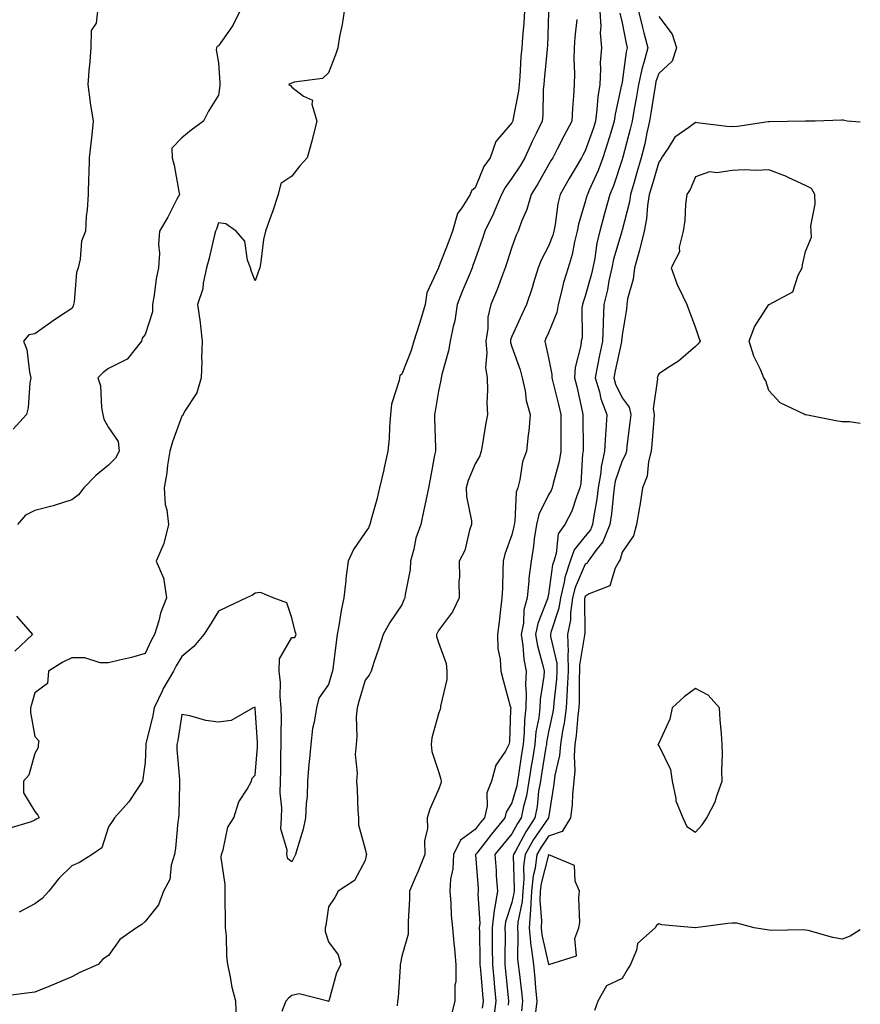
# Model space of a CAD drawing. Units: inches. Extents: x 1002803 to 1005443, y 7334858 to 7337498.
# Drawn here: x 1005214 to 1005443, y 7336961 to 7337230 of the extents above; entities that cross this region are included whole.
import ezdxf

# ---------------------------------------------------------------- set-up
doc = ezdxf.new("R2010")
doc.units = ezdxf.units.IN
doc.header["$MEASUREMENT"] = 0
doc.layers.add('Contour_10027334', color=7, linetype='Continuous', true_color=0x08c0c8)

msp = doc.modelspace()

# ---------------------------------------------------------------- linework, layer by layer
at = {"layer": 'Contour_10027334'}
for points in [[(1005302.35, 7337231.92, 3244), (1005301.76, 7337228.21, 3244), (1005301.07, 7337224.94, 3244), (1005300.55, 7337221.92, 3244), (1005299.97, 7337220, 3244), (1005298.05, 7337215.08, 3244), (1005296.43, 7337213.54, 3244), (1005288.65, 7337212.52, 3244), (1005288.05, 7337212.28, 3244), (1005287.79, 7337212.19, 3244), (1005287.13, 7337211.92, 3244), (1005287.71, 7337211.58, 3244), (1005288.05, 7337211.19, 3244), (1005291.27, 7337208.7, 3244), (1005293.72, 7337207.59, 3244), (1005293.47, 7337206.5, 3244), (1005294.85, 7337201.92, 3244), (1005293.76, 7337197.63, 3244), (1005293.52, 7337196.46, 3244), (1005292.26, 7337191.92, 3244), (1005290.26, 7337189.71, 3244), (1005288.05, 7337186.89, 3244), (1005285.05, 7337184.92, 3244), (1005284.37, 7337181.92, 3244), (1005282.76, 7337177.21, 3244), (1005282.42, 7337176.29, 3244), (1005280.86, 7337171.92, 3244), (1005280.31, 7337169.66, 3244), (1005279.65, 7337163.52, 3244), (1005279.34, 7337161.92, 3244), (1005278.95, 7337161.03, 3244), (1005278.05, 7337158.36, 3244), (1005277.03, 7337160.9, 3244), (1005276.76, 7337161.92, 3244), (1005275.97, 7337164, 3244), (1005275.28, 7337169.15, 3244), (1005272.9, 7337171.92, 3244), (1005270.06, 7337173.94, 3244), (1005268.05, 7337174.2, 3244), (1005267.49, 7337172.48, 3244), (1005267.28, 7337171.92, 3244), (1005267.02, 7337170.89, 3244), (1005265.48, 7337164.49, 3244), (1005264.83, 7337161.92, 3244), (1005263.88, 7337157.76, 3244), (1005263.76, 7337156.21, 3244), (1005262.35, 7337151.92, 3244), (1005263.1, 7337146.96, 3244), (1005263.09, 7337146.89, 3244), (1005263.57, 7337141.92, 3244), (1005263.44, 7337137.31, 3244), (1005263.52, 7337136.46, 3244), (1005263.36, 7337131.92, 3244), (1005262.19, 7337127.78, 3244), (1005258.82, 7337122.7, 3244), (1005258.42, 7337121.92, 3244), (1005258.34, 7337121.63, 3244), (1005258.05, 7337121.47, 3244), (1005255.49, 7337114.48, 3244), (1005254.84, 7337111.92, 3244), (1005254.21, 7337108.08, 3244), (1005254, 7337105.97, 3244), (1005253.24, 7337101.92, 3244), (1005253.53, 7337097.39, 3244), (1005254.01, 7337095.96, 3244), (1005254.45, 7337091.92, 3244), (1005253.23, 7337087.09, 3244), (1005253.2, 7337086.77, 3244), (1005251.11, 7337081.92, 3244), (1005253.21, 7337077.08, 3244), (1005253.15, 7337076.83, 3244), (1005253.89, 7337071.92, 3244), (1005252.22, 7337067.76, 3244), (1005251.76, 7337065.63, 3244), (1005250.62, 7337061.92, 3244), (1005249.69, 7337060.28, 3244), (1005248.05, 7337056.72, 3244), (1005244.31, 7337055.66, 3244), (1005241.07, 7337054.93, 3244), (1005238.05, 7337054.16, 3244), (1005235.79, 7337054.17, 3244), (1005231.66, 7337055.53, 3244), (1005228.05, 7337055.54, 3244), (1005225.61, 7337054.36, 3244), (1005221.75, 7337051.92, 3244), (1005221.43, 7337048.55, 3244), (1005218.05, 7337046.04, 3244), (1005217.12, 7337042.85, 3244), (1005216.85, 7337041.92, 3244), (1005216.83, 7337040.7, 3244), (1005218.05, 7337034.13, 3244), (1005219.08, 7337032.95, 3244), (1005218.93, 7337031.92, 3244), (1005218.89, 7337031.09, 3244), (1005218.05, 7337029.48, 3244), (1005216.38, 7337023.59, 3244), (1005214.88, 7337021.92, 3244), (1005214.92, 7337018.8, 3244), (1005218.05, 7337013.66, 3244), (1005218.79, 7337012.66, 3244), (1005219.19, 7337011.92, 3244), (1005218.39, 7337011.58, 3244), (1005218.05, 7337011.32, 3244), (1005216.98, 7337010.85, 3244), (1005210.92, 7337009.05, 3244)], [(1005235.05, 7337231.92, 3242), (1005234.75, 7337228.62, 3242), (1005233.37, 7337226.6, 3242), (1005233.28, 7337221.92, 3242), (1005232.9, 7337217.07, 3242), (1005232.86, 7337216.73, 3242), (1005232.45, 7337211.92, 3242), (1005233.09, 7337206.96, 3242), (1005233.13, 7337206.85, 3242), (1005233.95, 7337201.92, 3242), (1005233.42, 7337197.29, 3242), (1005233.33, 7337196.64, 3242), (1005232.83, 7337191.92, 3242), (1005232.76, 7337187.22, 3242), (1005232.62, 7337186.49, 3242), (1005232.52, 7337181.92, 3242), (1005232.3, 7337177.67, 3242), (1005232.04, 7337175.91, 3242), (1005231.8, 7337171.92, 3242), (1005230.76, 7337169.21, 3242), (1005230.36, 7337164.23, 3242), (1005229.8, 7337161.92, 3242), (1005229.34, 7337160.63, 3242), (1005228.74, 7337152.61, 3242), (1005228.58, 7337151.92, 3242), (1005228.49, 7337151.48, 3242), (1005228.05, 7337150.84, 3242), (1005224.75, 7337148.62, 3242), (1005222.7, 7337147.27, 3242), (1005218.05, 7337143.9, 3242), (1005216.35, 7337143.62, 3242), (1005214.89, 7337141.92, 3242), (1005215.79, 7337139.66, 3242), (1005216.53, 7337133.44, 3242), (1005216.94, 7337131.92, 3242), (1005216.67, 7337130.54, 3242), (1005216.21, 7337123.75, 3242), (1005215.76, 7337121.92, 3242), (1005212.09, 7337117.88, 3242)], [(1005273.88, 7337231.92, 3243), (1005272.01, 7337227.96, 3243), (1005268.05, 7337222.4, 3243), (1005267.73, 7337222.25, 3243), (1005267.55, 7337221.92, 3243), (1005267.43, 7337221.31, 3243), (1005268.05, 7337217.81, 3243), (1005268.47, 7337212.34, 3243), (1005268.41, 7337211.92, 3243), (1005268.44, 7337211.52, 3243), (1005268.05, 7337209.01, 3243), (1005265.37, 7337204.6, 3243), (1005263.97, 7337201.92, 3243), (1005260.58, 7337199.4, 3243), (1005258.05, 7337197.37, 3243), (1005255.39, 7337194.57, 3243), (1005255.45, 7337191.92, 3243), (1005255.99, 7337189.86, 3243), (1005257.26, 7337182.71, 3243), (1005257.44, 7337181.92, 3243), (1005256.75, 7337180.62, 3243), (1005254.27, 7337175.7, 3243), (1005252.01, 7337171.92, 3243), (1005251.67, 7337168.3, 3243), (1005251.99, 7337165.86, 3243), (1005251.75, 7337161.92, 3243), (1005251.07, 7337158.9, 3243), (1005250.56, 7337154.42, 3243), (1005250.08, 7337151.92, 3243), (1005250.05, 7337149.92, 3243), (1005248.05, 7337143.68, 3243), (1005247.25, 7337142.73, 3243), (1005247.08, 7337141.92, 3243), (1005243.22, 7337137.09, 3243), (1005243.08, 7337136.89, 3243), (1005243, 7337136.87, 3243), (1005238.05, 7337134.42, 3243), (1005236.59, 7337133.38, 3243), (1005235.19, 7337131.92, 3243), (1005235.9, 7337129.77, 3243), (1005236.16, 7337123.81, 3243), (1005236.56, 7337121.92, 3243), (1005236.78, 7337120.66, 3243), (1005238.05, 7337118.34, 3243), (1005240.69, 7337114.56, 3243), (1005241.03, 7337111.92, 3243), (1005239.99, 7337109.98, 3243), (1005238.05, 7337108.13, 3243), (1005234.67, 7337105.29, 3243), (1005231.35, 7337101.92, 3243), (1005229.92, 7337100.05, 3243), (1005228.05, 7337098.69, 3243), (1005223.26, 7337097.13, 3243), (1005222.96, 7337097.01, 3243), (1005218.05, 7337095.78, 3243), (1005215.5, 7337094.47, 3243), (1005213.31, 7337091.92, 3243)], [(1005351.49, 7337231.92, 3245), (1005351.28, 7337228.69, 3245), (1005350.89, 7337224.76, 3245), (1005350.7, 7337221.92, 3245), (1005350.5, 7337219.47, 3245), (1005350.2, 7337214.06, 3245), (1005350.03, 7337211.92, 3245), (1005349.86, 7337210.11, 3245), (1005348.31, 7337202.19, 3245), (1005348.28, 7337201.92, 3245), (1005348.21, 7337201.76, 3245), (1005348.05, 7337201.39, 3245), (1005343.67, 7337196.31, 3245), (1005342.11, 7337191.92, 3245), (1005340.42, 7337189.54, 3245), (1005338.05, 7337183.67, 3245), (1005337.04, 7337182.93, 3245), (1005336.62, 7337181.92, 3245), (1005334.38, 7337178.25, 3245), (1005333.25, 7337176.72, 3245), (1005331.83, 7337171.92, 3245), (1005330.82, 7337169.15, 3245), (1005328.05, 7337161.96, 3245), (1005328.03, 7337161.94, 3245), (1005328.02, 7337161.92, 3245), (1005328.01, 7337161.89, 3245), (1005324.85, 7337155.12, 3245), (1005324.38, 7337151.92, 3245), (1005322.93, 7337147.03, 3245), (1005322.82, 7337146.69, 3245), (1005321.32, 7337141.92, 3245), (1005320.6, 7337139.37, 3245), (1005318.05, 7337132.93, 3245), (1005317.49, 7337132.48, 3245), (1005317.37, 7337131.92, 3245), (1005317.28, 7337131.15, 3245), (1005315.2, 7337124.77, 3245), (1005314.99, 7337121.92, 3245), (1005314.67, 7337118.54, 3245), (1005314.61, 7337115.36, 3245), (1005314.23, 7337111.92, 3245), (1005313.15, 7337107.02, 3245), (1005313.12, 7337106.86, 3245), (1005311.97, 7337101.92, 3245), (1005311.19, 7337098.78, 3245), (1005309.79, 7337093.65, 3245), (1005309.34, 7337091.92, 3245), (1005308.97, 7337091, 3245), (1005308.05, 7337089.78, 3245), (1005304.9, 7337085.07, 3245), (1005303.43, 7337081.92, 3245), (1005302.75, 7337077.22, 3245), (1005302.74, 7337076.61, 3245), (1005302.2, 7337071.92, 3245), (1005301.52, 7337068.45, 3245), (1005300.95, 7337064.83, 3245), (1005300.42, 7337061.92, 3245), (1005300.12, 7337059.85, 3245), (1005299.32, 7337053.19, 3245), (1005299.14, 7337051.92, 3245), (1005298.89, 7337051.08, 3245), (1005298.05, 7337048.29, 3245), (1005295.4, 7337044.57, 3245), (1005294.74, 7337041.92, 3245), (1005294.18, 7337038.05, 3245), (1005293.67, 7337036.3, 3245), (1005293.23, 7337031.92, 3245), (1005292.74, 7337027.24, 3245), (1005292.73, 7337026.6, 3245), (1005292.32, 7337021.92, 3245), (1005292.2, 7337017.76, 3245), (1005291.94, 7337015.81, 3245), (1005291.81, 7337011.92, 3245), (1005291.11, 7337008.86, 3245), (1005289.38, 7337003.25, 3245), (1005289.03, 7337001.92, 3245), (1005288.72, 7337001.25, 3245), (1005288.05, 7336999.93, 3245), (1005286.93, 7337000.8, 3245), (1005286.68, 7337001.92, 3245), (1005286.81, 7337003.16, 3245), (1005285.1, 7337008.97, 3245), (1005285.25, 7337011.92, 3245), (1005285.33, 7337014.65, 3245), (1005284.92, 7337018.78, 3245), (1005284.98, 7337021.92, 3245), (1005285.1, 7337024.87, 3245), (1005285.08, 7337028.95, 3245), (1005285.19, 7337031.92, 3245), (1005285.14, 7337034.84, 3245), (1005285.25, 7337039.12, 3245), (1005285.19, 7337041.92, 3245), (1005284.92, 7337045.05, 3245), (1005284.94, 7337048.81, 3245), (1005284.6, 7337051.92, 3245), (1005284.71, 7337055.26, 3245), (1005288.05, 7337061.15, 3245), (1005288.83, 7337061.13, 3245), (1005289.27, 7337061.92, 3245), (1005288.92, 7337062.79, 3245), (1005288.05, 7337066.51, 3245), (1005286.71, 7337070.58, 3245), (1005283, 7337071.92, 3245), (1005279.51, 7337073.38, 3245), (1005278.05, 7337073.19, 3245), (1005277.29, 7337072.68, 3245), (1005275.74, 7337071.92, 3245), (1005270.5, 7337069.47, 3245), (1005268.05, 7337068.3, 3245), (1005265.64, 7337064.33, 3245), (1005264.09, 7337061.92, 3245), (1005261.31, 7337058.66, 3245), (1005258.05, 7337055.91, 3245), (1005256.57, 7337053.41, 3245), (1005255.82, 7337051.92, 3245), (1005252.92, 7337047.04, 3245), (1005252.76, 7337046.63, 3245), (1005250.56, 7337041.92, 3245), (1005250.15, 7337039.82, 3245), (1005248.26, 7337032.13, 3245), (1005248.22, 7337031.92, 3245), (1005248.22, 7337031.75, 3245), (1005248.05, 7337027.07, 3245), (1005247.42, 7337022.55, 3245), (1005247.36, 7337021.92, 3245), (1005245.86, 7337019.73, 3245), (1005243.66, 7337016.31, 3245), (1005239.76, 7337011.92, 3245), (1005239.04, 7337010.93, 3245), (1005238.05, 7337009.5, 3245), (1005236.23, 7337003.74, 3245), (1005233.63, 7337001.92, 3245), (1005230.21, 7336999.76, 3245), (1005228.05, 7336998.83, 3245), (1005224.56, 7336995.41, 3245), (1005221.82, 7336991.92, 3245), (1005220, 7336989.97, 3245), (1005218.05, 7336988.54, 3245), (1005213.78, 7336986.19, 3245)], [(1005358.05, 7337231.56, 3246), (1005357.71, 7337222.26, 3246), (1005357.69, 7337221.92, 3246), (1005357.65, 7337221.52, 3246), (1005356.84, 7337213.13, 3246), (1005356.75, 7337211.92, 3246), (1005356.6, 7337210.48, 3246), (1005356.49, 7337203.48, 3246), (1005356.31, 7337201.92, 3246), (1005354.68, 7337198.55, 3246), (1005353.6, 7337196.38, 3246), (1005351.58, 7337191.92, 3246), (1005350.27, 7337189.7, 3246), (1005348.05, 7337186.31, 3246), (1005346.16, 7337183.82, 3246), (1005345.21, 7337181.92, 3246), (1005343.1, 7337176.96, 3246), (1005343.07, 7337176.9, 3246), (1005340.68, 7337171.92, 3246), (1005340.03, 7337169.94, 3246), (1005338.05, 7337164.25, 3246), (1005337.43, 7337162.53, 3246), (1005337.21, 7337161.92, 3246), (1005336.62, 7337160.5, 3246), (1005334.5, 7337155.47, 3246), (1005333.11, 7337151.92, 3246), (1005332.48, 7337147.48, 3246), (1005331.99, 7337145.86, 3246), (1005331.23, 7337141.92, 3246), (1005330.73, 7337139.24, 3246), (1005328.98, 7337132.84, 3246), (1005328.77, 7337131.92, 3246), (1005328.68, 7337131.28, 3246), (1005328.05, 7337128.25, 3246), (1005327.13, 7337122.84, 3246), (1005326.91, 7337121.92, 3246), (1005326.92, 7337120.79, 3246), (1005327.17, 7337112.79, 3246), (1005327.18, 7337111.92, 3246), (1005326.98, 7337110.84, 3246), (1005325.74, 7337104.24, 3246), (1005325.28, 7337101.92, 3246), (1005324.54, 7337098.41, 3246), (1005324.06, 7337095.92, 3246), (1005323.19, 7337091.92, 3246), (1005321.83, 7337088.15, 3246), (1005321.28, 7337085.16, 3246), (1005320.39, 7337081.92, 3246), (1005320.29, 7337079.69, 3246), (1005318.93, 7337072.8, 3246), (1005318.87, 7337071.92, 3246), (1005318.61, 7337071.36, 3246), (1005318.05, 7337070, 3246), (1005314.75, 7337065.22, 3246), (1005312.97, 7337061.92, 3246), (1005311.78, 7337058.18, 3246), (1005310.45, 7337054.32, 3246), (1005309.65, 7337051.92, 3246), (1005309.1, 7337050.87, 3246), (1005308.05, 7337049.45, 3246), (1005306.34, 7337043.62, 3246), (1005305.83, 7337041.92, 3246), (1005305.62, 7337039.49, 3246), (1005305.81, 7337034.16, 3246), (1005305.55, 7337031.92, 3246), (1005305.36, 7337029.24, 3246), (1005305.86, 7337024.11, 3246), (1005305.65, 7337021.92, 3246), (1005305.83, 7337019.71, 3246), (1005306.07, 7337013.9, 3246), (1005306.22, 7337011.92, 3246), (1005306.2, 7337010.08, 3246), (1005308.05, 7337003.44, 3246), (1005308.35, 7337002.22, 3246), (1005308.45, 7337001.92, 3246), (1005308.31, 7337001.65, 3246), (1005308.05, 7337000.34, 3246), (1005305.15, 7336994.82, 3246), (1005300.65, 7336991.92, 3246), (1005299.78, 7336990.19, 3246), (1005298.05, 7336987.71, 3246), (1005297.35, 7336982.62, 3246), (1005297.17, 7336981.92, 3246), (1005297.11, 7336980.98, 3246), (1005298.05, 7336978.1, 3246), (1005300.72, 7336974.59, 3246), (1005301.45, 7336971.92, 3246), (1005300.27, 7336969.7, 3246), (1005298.11, 7336961.98, 3246), (1005298.08, 7336961.9, 3246), (1005298.05, 7336961.88, 3246), (1005298.01, 7336961.88, 3246), (1005297.84, 7336961.92, 3246), (1005290.08, 7336963.95, 3246), (1005288.05, 7336963.47, 3246), (1005287.15, 7336962.82, 3246), (1005286.38, 7336961.92, 3246), (1005285.29, 7336959.16, 3246)], [(1005365.71, 7337229.58, 3247), (1005365.19, 7337224.78, 3247), (1005364.98, 7337221.92, 3247), (1005364.9, 7337218.77, 3247), (1005365.11, 7337214.85, 3247), (1005365.02, 7337211.92, 3247), (1005364.84, 7337208.71, 3247), (1005364.54, 7337205.43, 3247), (1005364.36, 7337201.92, 3247), (1005362.18, 7337197.79, 3247), (1005360.34, 7337194.21, 3247), (1005359.15, 7337191.92, 3247), (1005358.74, 7337191.23, 3247), (1005358.05, 7337189.98, 3247), (1005355.13, 7337184.84, 3247), (1005353.26, 7337181.92, 3247), (1005352.12, 7337177.84, 3247), (1005350.65, 7337174.51, 3247), (1005349.71, 7337171.92, 3247), (1005349.17, 7337170.8, 3247), (1005348.05, 7337167.56, 3247), (1005346.7, 7337163.27, 3247), (1005346.24, 7337161.92, 3247), (1005345.08, 7337158.95, 3247), (1005343.99, 7337155.99, 3247), (1005342.27, 7337151.92, 3247), (1005341.48, 7337148.49, 3247), (1005341.45, 7337145.32, 3247), (1005340.9, 7337141.92, 3247), (1005341.21, 7337138.76, 3247), (1005340.87, 7337134.74, 3247), (1005341.29, 7337131.92, 3247), (1005341.4, 7337128.57, 3247), (1005341.23, 7337125.1, 3247), (1005341.36, 7337121.92, 3247), (1005340.88, 7337119.09, 3247), (1005340.02, 7337113.89, 3247), (1005339.69, 7337111.92, 3247), (1005339.29, 7337110.68, 3247), (1005338.05, 7337108.46, 3247), (1005336.1, 7337103.88, 3247), (1005335.59, 7337101.92, 3247), (1005335.64, 7337099.51, 3247), (1005337.01, 7337092.96, 3247), (1005337.04, 7337091.92, 3247), (1005336.48, 7337090.35, 3247), (1005335.18, 7337084.79, 3247), (1005333.67, 7337081.92, 3247), (1005333.73, 7337077.6, 3247), (1005333.61, 7337076.37, 3247), (1005333.66, 7337071.92, 3247), (1005331.87, 7337068.1, 3247), (1005328.05, 7337063.03, 3247), (1005327.67, 7337062.3, 3247), (1005327.5, 7337061.92, 3247), (1005327.52, 7337061.4, 3247), (1005328.05, 7337059.76, 3247), (1005330.11, 7337053.98, 3247), (1005330.27, 7337051.92, 3247), (1005330.28, 7337049.69, 3247), (1005328.57, 7337042.43, 3247), (1005328.57, 7337041.92, 3247), (1005328.44, 7337041.53, 3247), (1005328.05, 7337040.28, 3247), (1005326.19, 7337033.77, 3247), (1005326, 7337031.92, 3247), (1005326.2, 7337030.07, 3247), (1005328.05, 7337024.62, 3247), (1005328.66, 7337022.53, 3247), (1005328.72, 7337021.92, 3247), (1005328.65, 7337021.32, 3247), (1005328.05, 7337019.68, 3247), (1005325.65, 7337014.32, 3247), (1005324.96, 7337011.92, 3247), (1005325.07, 7337008.94, 3247), (1005324.24, 7337005.73, 3247), (1005324.31, 7337001.92, 3247), (1005322.52, 7336997.44, 3247), (1005321.68, 7336995.55, 3247), (1005320.13, 7336991.92, 3247), (1005320.13, 7336989.84, 3247), (1005319.77, 7336983.64, 3247), (1005319.77, 7336981.92, 3247), (1005319.75, 7336980.23, 3247), (1005318.05, 7336974.27, 3247), (1005317.66, 7336972.31, 3247), (1005317.62, 7336971.92, 3247), (1005317.56, 7336971.43, 3247), (1005317, 7336962.98, 3247), (1005316.83, 7336961.92, 3247), (1005316.8, 7336960.67, 3247)], [(1005371.98, 7337231.92, 3248), (1005372.24, 7337227.74, 3248), (1005372.07, 7337225.94, 3248), (1005372.42, 7337221.92, 3248), (1005372.12, 7337217.85, 3248), (1005372.2, 7337216.07, 3248), (1005371.96, 7337211.92, 3248), (1005371.44, 7337208.53, 3248), (1005371.23, 7337205.1, 3248), (1005370.82, 7337201.92, 3248), (1005370.16, 7337199.81, 3248), (1005368.05, 7337193.82, 3248), (1005367.39, 7337192.58, 3248), (1005367.04, 7337191.92, 3248), (1005365.58, 7337189.44, 3248), (1005363.67, 7337186.3, 3248), (1005361.19, 7337181.92, 3248), (1005360.59, 7337179.39, 3248), (1005359.81, 7337173.67, 3248), (1005359.45, 7337171.92, 3248), (1005359.16, 7337170.8, 3248), (1005358.05, 7337167.83, 3248), (1005356.02, 7337163.95, 3248), (1005355.22, 7337161.92, 3248), (1005353.94, 7337157.81, 3248), (1005353.55, 7337156.42, 3248), (1005352.01, 7337151.92, 3248), (1005350.75, 7337149.22, 3248), (1005348.05, 7337143.22, 3248), (1005347.7, 7337142.27, 3248), (1005347.64, 7337141.92, 3248), (1005347.68, 7337141.55, 3248), (1005348.05, 7337140.4, 3248), (1005350.26, 7337134.13, 3248), (1005350.85, 7337131.92, 3248), (1005351.63, 7337128.34, 3248), (1005351.9, 7337125.77, 3248), (1005353.03, 7337121.92, 3248), (1005352.64, 7337117.34, 3248), (1005352.46, 7337116.34, 3248), (1005352.02, 7337111.92, 3248), (1005350.97, 7337109, 3248), (1005350.2, 7337104.06, 3248), (1005349.62, 7337101.92, 3248), (1005349.21, 7337100.76, 3248), (1005348.81, 7337092.68, 3248), (1005348.64, 7337091.92, 3248), (1005348.56, 7337091.41, 3248), (1005348.05, 7337089.11, 3248), (1005346.12, 7337083.86, 3248), (1005345.66, 7337081.92, 3248), (1005345.56, 7337079.43, 3248), (1005345.43, 7337074.53, 3248), (1005345.33, 7337071.92, 3248), (1005344.9, 7337068.77, 3248), (1005344.59, 7337065.38, 3248), (1005344.07, 7337061.92, 3248), (1005344.22, 7337058.09, 3248), (1005344.87, 7337055.1, 3248), (1005345.04, 7337051.92, 3248), (1005345.64, 7337049.51, 3248), (1005347.59, 7337042.38, 3248), (1005347.71, 7337041.92, 3248), (1005347.65, 7337041.52, 3248), (1005347.34, 7337032.63, 3248), (1005347.21, 7337031.92, 3248), (1005346.29, 7337030.16, 3248), (1005343.67, 7337026.3, 3248), (1005342.51, 7337021.92, 3248), (1005341.18, 7337018.79, 3248), (1005341.26, 7337015.13, 3248), (1005340.55, 7337011.92, 3248), (1005339.42, 7337010.55, 3248), (1005338.05, 7337008.79, 3248), (1005334.07, 7337005.9, 3248), (1005332.14, 7337001.92, 3248), (1005331.94, 7336998.03, 3248), (1005331.32, 7336995.19, 3248), (1005331.09, 7336991.92, 3248), (1005331.37, 7336988.6, 3248), (1005331.5, 7336985.37, 3248), (1005331.82, 7336981.92, 3248), (1005332.19, 7336977.78, 3248), (1005332.38, 7336976.25, 3248), (1005332.74, 7336971.92, 3248), (1005332.73, 7336967.24, 3248), (1005332.47, 7336966.35, 3248), (1005332.46, 7336961.92, 3248), (1005331.56, 7336958.42, 3248)], [(1005377.43, 7337231.3, 3249), (1005378.05, 7337228.7, 3249), (1005379.17, 7337223.05, 3249), (1005379.48, 7337221.92, 3249), (1005379.17, 7337220.79, 3249), (1005378.05, 7337212.48, 3249), (1005377.96, 7337212.01, 3249), (1005377.96, 7337211.92, 3249), (1005377.94, 7337211.81, 3249), (1005376.17, 7337203.8, 3249), (1005375.93, 7337201.92, 3249), (1005374.96, 7337198.83, 3249), (1005374.09, 7337195.88, 3249), (1005372.78, 7337191.92, 3249), (1005371.51, 7337188.46, 3249), (1005368.99, 7337182.86, 3249), (1005368.6, 7337181.92, 3249), (1005368.48, 7337181.49, 3249), (1005368.05, 7337179.86, 3249), (1005366.2, 7337173.76, 3249), (1005365.83, 7337171.92, 3249), (1005365.09, 7337168.96, 3249), (1005364.47, 7337165.5, 3249), (1005363.36, 7337161.92, 3249), (1005362.09, 7337157.88, 3249), (1005361.58, 7337155.45, 3249), (1005360.63, 7337151.92, 3249), (1005360.27, 7337149.71, 3249), (1005358.05, 7337144.17, 3249), (1005357.32, 7337142.65, 3249), (1005356.99, 7337141.92, 3249), (1005357.23, 7337141.1, 3249), (1005358.05, 7337137.36, 3249), (1005358.92, 7337132.79, 3249), (1005358.89, 7337131.92, 3249), (1005359.15, 7337130.82, 3249), (1005360.75, 7337124.61, 3249), (1005361.36, 7337121.92, 3249), (1005361.36, 7337118.61, 3249), (1005361.33, 7337115.21, 3249), (1005361.33, 7337111.92, 3249), (1005360.89, 7337109.07, 3249), (1005359.24, 7337103.11, 3249), (1005359.02, 7337101.92, 3249), (1005358.74, 7337101.23, 3249), (1005358.05, 7337100.01, 3249), (1005355.35, 7337094.62, 3249), (1005354.74, 7337091.92, 3249), (1005354.15, 7337088.02, 3249), (1005353.96, 7337086.02, 3249), (1005353.26, 7337081.92, 3249), (1005352.67, 7337077.3, 3249), (1005352.66, 7337076.52, 3249), (1005352.18, 7337071.92, 3249), (1005351.3, 7337068.67, 3249), (1005351.16, 7337065.03, 3249), (1005350.58, 7337061.92, 3249), (1005351.05, 7337058.92, 3249), (1005351.32, 7337055.19, 3249), (1005351.96, 7337051.92, 3249), (1005351.78, 7337048.19, 3249), (1005351.95, 7337045.82, 3249), (1005351.81, 7337041.92, 3249), (1005351.43, 7337038.55, 3249), (1005351.4, 7337035.27, 3249), (1005351.1, 7337031.92, 3249), (1005350.68, 7337029.29, 3249), (1005349.84, 7337023.71, 3249), (1005349.55, 7337021.92, 3249), (1005349.34, 7337020.64, 3249), (1005348.05, 7337016.06, 3249), (1005346.49, 7337013.48, 3249), (1005346.15, 7337011.92, 3249), (1005342.47, 7337007.49, 3249), (1005338.47, 7337002.34, 3249), (1005338.14, 7337001.92, 3249), (1005338.15, 7337001.82, 3249), (1005338.81, 7336992.69, 3249), (1005338.86, 7336991.92, 3249), (1005338.75, 7336991.22, 3249), (1005339.3, 7336983.17, 3249), (1005339.16, 7336981.92, 3249), (1005339.17, 7336980.8, 3249), (1005339.32, 7336973.18, 3249), (1005339.32, 7336971.92, 3249), (1005339.46, 7336970.51, 3249), (1005340.04, 7336963.91, 3249), (1005340.24, 7336961.92, 3249), (1005339.96, 7336960.01, 3249)], [(1005382.53, 7337231.92, 3250), (1005383.59, 7337227.46, 3250), (1005384.04, 7337225.93, 3250), (1005385.08, 7337221.92, 3250), (1005384.03, 7337217.89, 3250), (1005383.54, 7337216.44, 3250), (1005382.56, 7337211.92, 3250), (1005381.91, 7337208.06, 3250), (1005381.39, 7337205.26, 3250), (1005380.8, 7337201.92, 3250), (1005380.31, 7337199.66, 3250), (1005378.24, 7337192.1, 3250), (1005378.16, 7337191.81, 3250), (1005378.05, 7337191.45, 3250), (1005375.7, 7337184.27, 3250), (1005374.72, 7337181.92, 3250), (1005373.45, 7337177.32, 3250), (1005373.27, 7337176.7, 3250), (1005371.98, 7337171.92, 3250), (1005371.23, 7337168.74, 3250), (1005370.63, 7337164.5, 3250), (1005370.11, 7337161.92, 3250), (1005369.74, 7337160.24, 3250), (1005368.05, 7337154.15, 3250), (1005367.45, 7337152.52, 3250), (1005367.29, 7337151.92, 3250), (1005367.14, 7337151.01, 3250), (1005367.16, 7337142.81, 3250), (1005366.94, 7337141.92, 3250), (1005366.87, 7337140.74, 3250), (1005365.24, 7337134.73, 3250), (1005365.14, 7337131.92, 3250), (1005365.71, 7337129.58, 3250), (1005367.18, 7337122.78, 3250), (1005367.39, 7337121.92, 3250), (1005367.39, 7337121.25, 3250), (1005367.42, 7337112.55, 3250), (1005367.42, 7337111.92, 3250), (1005367.31, 7337111.18, 3250), (1005366.83, 7337103.14, 3250), (1005366.59, 7337101.92, 3250), (1005365.64, 7337099.5, 3250), (1005364.37, 7337095.6, 3250), (1005362.49, 7337091.92, 3250), (1005360.64, 7337089.34, 3250), (1005360.13, 7337084.01, 3250), (1005359.44, 7337081.92, 3250), (1005359.09, 7337080.88, 3250), (1005358.05, 7337072.95, 3250), (1005357.86, 7337072.1, 3250), (1005357.85, 7337071.92, 3250), (1005357.78, 7337071.65, 3250), (1005355.07, 7337064.9, 3250), (1005354.51, 7337061.92, 3250), (1005355, 7337058.87, 3250), (1005356.49, 7337053.49, 3250), (1005356.79, 7337051.92, 3250), (1005356.72, 7337050.59, 3250), (1005355.73, 7337044.24, 3250), (1005355.64, 7337041.92, 3250), (1005355.34, 7337039.21, 3250), (1005354.58, 7337035.39, 3250), (1005354.26, 7337031.92, 3250), (1005353.55, 7337027.41, 3250), (1005353.4, 7337026.56, 3250), (1005352.68, 7337021.92, 3250), (1005352, 7337017.97, 3250), (1005351.17, 7337015.05, 3250), (1005350.53, 7337011.92, 3250), (1005349.53, 7337010.43, 3250), (1005348.05, 7337007.62, 3250), (1005345.46, 7337004.51, 3250), (1005343.43, 7337001.92, 3250), (1005343.71, 7336997.58, 3250), (1005343.79, 7336996.17, 3250), (1005344.08, 7336991.92, 3250), (1005343.31, 7336987.18, 3250), (1005343.18, 7336986.79, 3250), (1005342.66, 7336981.92, 3250), (1005342.68, 7336977.3, 3250), (1005342.69, 7336976.56, 3250), (1005342.71, 7336971.92, 3250), (1005343.18, 7336967.05, 3250), (1005343.21, 7336966.76, 3250), (1005343.69, 7336961.92, 3250), (1005342.98, 7336956.99, 3250)], [(1005388.05, 7337230.42, 3251), (1005391.75, 7337225.62, 3251), (1005392.88, 7337221.92, 3251), (1005391.7, 7337218.27, 3251), (1005388.05, 7337214.87, 3251), (1005387.31, 7337212.66, 3251), (1005387.15, 7337211.92, 3251), (1005386.97, 7337210.84, 3251), (1005385.89, 7337204.07, 3251), (1005385.52, 7337201.92, 3251), (1005384.79, 7337198.66, 3251), (1005384.23, 7337195.74, 3251), (1005383.3, 7337191.92, 3251), (1005382.11, 7337187.86, 3251), (1005381.34, 7337185.21, 3251), (1005380.37, 7337181.92, 3251), (1005380.07, 7337179.9, 3251), (1005378.05, 7337172.14, 3251), (1005378, 7337171.97, 3251), (1005377.99, 7337171.92, 3251), (1005377.97, 7337171.84, 3251), (1005375.75, 7337164.22, 3251), (1005375.28, 7337161.92, 3251), (1005374.5, 7337158.37, 3251), (1005374.06, 7337155.92, 3251), (1005373.09, 7337151.92, 3251), (1005372.88, 7337147.09, 3251), (1005372.88, 7337146.75, 3251), (1005372.7, 7337141.92, 3251), (1005371.92, 7337138.05, 3251), (1005371.41, 7337135.28, 3251), (1005370.76, 7337131.92, 3251), (1005371.9, 7337128.08, 3251), (1005372.28, 7337126.15, 3251), (1005373.92, 7337121.92, 3251), (1005373.65, 7337117.52, 3251), (1005373.52, 7337116.46, 3251), (1005373.26, 7337111.92, 3251), (1005372.33, 7337107.64, 3251), (1005372.26, 7337106.13, 3251), (1005371.57, 7337101.92, 3251), (1005371.16, 7337098.81, 3251), (1005370.37, 7337094.24, 3251), (1005370.04, 7337091.92, 3251), (1005369.48, 7337090.49, 3251), (1005368.05, 7337088.72, 3251), (1005364.98, 7337084.98, 3251), (1005363.96, 7337081.92, 3251), (1005362.47, 7337077.5, 3251), (1005362.31, 7337076.17, 3251), (1005361.25, 7337071.92, 3251), (1005360.85, 7337069.11, 3251), (1005358.66, 7337062.52, 3251), (1005358.53, 7337061.92, 3251), (1005358.55, 7337061.42, 3251), (1005360.27, 7337054.14, 3251), (1005360.33, 7337051.92, 3251), (1005360.2, 7337049.77, 3251), (1005359.43, 7337043.3, 3251), (1005359.34, 7337041.92, 3251), (1005359.18, 7337040.78, 3251), (1005358.05, 7337035.36, 3251), (1005357.48, 7337032.49, 3251), (1005357.43, 7337031.92, 3251), (1005357.32, 7337031.18, 3251), (1005356.1, 7337023.87, 3251), (1005355.79, 7337021.92, 3251), (1005355.33, 7337019.2, 3251), (1005354.93, 7337015.04, 3251), (1005354.28, 7337011.92, 3251), (1005351.8, 7337008.17, 3251), (1005348.98, 7337002.85, 3251), (1005348.46, 7337001.92, 3251), (1005348.41, 7337001.56, 3251), (1005348.67, 7336992.55, 3251), (1005348.62, 7336991.92, 3251), (1005348.58, 7336991.39, 3251), (1005348.05, 7336988.9, 3251), (1005346.33, 7336983.63, 3251), (1005346.15, 7336981.92, 3251), (1005346.16, 7336980.03, 3251), (1005346.09, 7336973.89, 3251), (1005346.09, 7336971.92, 3251), (1005346.26, 7336970.13, 3251), (1005347.04, 7336962.93, 3251), (1005347.14, 7336961.92, 3251), (1005347, 7336960.86, 3251)], [(1005443, 7337201.65, 3252), (1005439.44, 7337201.92, 3252), (1005438.31, 7337202.18, 3252), (1005438.05, 7337202.13, 3252), (1005437.83, 7337202.14, 3252), (1005430.72, 7337201.92, 3252), (1005428.09, 7337201.88, 3252), (1005428.05, 7337201.88, 3252), (1005428.02, 7337201.89, 3252), (1005418.26, 7337201.71, 3252), (1005418.05, 7337201.74, 3252), (1005417.86, 7337201.73, 3252), (1005409.54, 7337200.43, 3252), (1005408.05, 7337200.35, 3252), (1005406.6, 7337200.47, 3252), (1005398.52, 7337201.46, 3252), (1005398.05, 7337201.5, 3252), (1005396.27, 7337200.14, 3252), (1005392.42, 7337197.55, 3252), (1005390.65, 7337194.52, 3252), (1005388.84, 7337191.92, 3252), (1005388.59, 7337191.39, 3252), (1005388.05, 7337190.67, 3252), (1005386.07, 7337183.91, 3252), (1005385.48, 7337181.92, 3252), (1005385.01, 7337178.89, 3252), (1005384.74, 7337175.23, 3252), (1005384.12, 7337171.92, 3252), (1005382.93, 7337167.04, 3252), (1005382.81, 7337166.68, 3252), (1005381.43, 7337161.92, 3252), (1005381.12, 7337158.85, 3252), (1005379.57, 7337153.44, 3252), (1005379.36, 7337151.92, 3252), (1005379.3, 7337150.67, 3252), (1005378.05, 7337143.53, 3252), (1005377.92, 7337142.04, 3252), (1005377.92, 7337141.92, 3252), (1005377.88, 7337141.76, 3252), (1005376.17, 7337133.8, 3252), (1005375.81, 7337131.92, 3252), (1005376.32, 7337130.19, 3252), (1005378.05, 7337126.5, 3252), (1005380.03, 7337123.9, 3252), (1005380.44, 7337121.92, 3252), (1005380.22, 7337119.75, 3252), (1005379.39, 7337113.26, 3252), (1005379.25, 7337111.92, 3252), (1005379, 7337110.97, 3252), (1005378.05, 7337109.25, 3252), (1005376.21, 7337103.75, 3252), (1005375.91, 7337101.92, 3252), (1005375.6, 7337099.46, 3252), (1005375.14, 7337094.83, 3252), (1005374.73, 7337091.92, 3252), (1005372.82, 7337087.15, 3252), (1005370.94, 7337084.81, 3252), (1005368.86, 7337081.92, 3252), (1005368.57, 7337081.41, 3252), (1005368.05, 7337081.08, 3252), (1005365.27, 7337074.7, 3252), (1005364.58, 7337071.92, 3252), (1005364, 7337067.87, 3252), (1005364, 7337065.97, 3252), (1005363.19, 7337061.92, 3252), (1005363.37, 7337057.24, 3252), (1005363.27, 7337056.7, 3252), (1005363.4, 7337051.92, 3252), (1005363.12, 7337046.99, 3252), (1005363.13, 7337046.85, 3252), (1005362.82, 7337041.92, 3252), (1005362.25, 7337037.72, 3252), (1005361.82, 7337035.69, 3252), (1005361.24, 7337031.92, 3252), (1005361.01, 7337028.96, 3252), (1005359.72, 7337023.59, 3252), (1005359.53, 7337021.92, 3252), (1005359.41, 7337020.56, 3252), (1005358.05, 7337011.99, 3252), (1005358.04, 7337011.92, 3252), (1005358.03, 7337011.9, 3252), (1005353.96, 7337006.01, 3252), (1005351.65, 7337001.92, 3252), (1005351.22, 7336998.75, 3252), (1005351.33, 7336995.2, 3252), (1005351, 7336991.92, 3252), (1005350.84, 7336989.13, 3252), (1005349.64, 7336983.51, 3252), (1005349.52, 7336981.92, 3252), (1005349.68, 7336980.29, 3252), (1005349.59, 7336973.46, 3252), (1005349.79, 7336971.92, 3252), (1005349.98, 7336969.98, 3252), (1005350.68, 7336964.55, 3252), (1005350.93, 7336961.92, 3252), (1005350.61, 7336959.36, 3252)], [(1005443, 7337119.42, 3253), (1005440.08, 7337119.89, 3253), (1005438.05, 7337119.91, 3253), (1005436.33, 7337120.2, 3253), (1005428.18, 7337121.79, 3253), (1005428.05, 7337121.82, 3253), (1005427.99, 7337121.86, 3253), (1005427.86, 7337121.92, 3253), (1005421.17, 7337125.05, 3253), (1005418.05, 7337128.49, 3253), (1005417.21, 7337131.08, 3253), (1005416.7, 7337131.92, 3253), (1005415.76, 7337134.21, 3253), (1005414, 7337137.86, 3253), (1005412.67, 7337141.92, 3253), (1005414.14, 7337145.83, 3253), (1005418.05, 7337151.88, 3253), (1005418.08, 7337151.89, 3253), (1005418.12, 7337151.92, 3253), (1005424.61, 7337155.36, 3253), (1005426.04, 7337159.91, 3253), (1005427.16, 7337161.92, 3253), (1005427.28, 7337162.7, 3253), (1005428.05, 7337166.33, 3253), (1005429.69, 7337170.28, 3253), (1005429.58, 7337171.92, 3253), (1005429.5, 7337173.37, 3253), (1005430.72, 7337179.26, 3253), (1005430.61, 7337181.92, 3253), (1005429.66, 7337183.53, 3253), (1005428.05, 7337184.32, 3253), (1005423.55, 7337186.42, 3253), (1005422.89, 7337186.76, 3253), (1005418.05, 7337188.62, 3253), (1005414.61, 7337188.48, 3253), (1005411.34, 7337188.63, 3253), (1005408.05, 7337188.47, 3253), (1005403.93, 7337187.8, 3253), (1005401.94, 7337188.03, 3253), (1005398.05, 7337186.75, 3253), (1005396.67, 7337183.29, 3253), (1005395.74, 7337181.92, 3253), (1005395.4, 7337179.27, 3253), (1005395.2, 7337174.78, 3253), (1005394.76, 7337171.92, 3253), (1005393.67, 7337167.55, 3253), (1005393.69, 7337166.28, 3253), (1005391.48, 7337161.92, 3253), (1005393.19, 7337157.06, 3253), (1005393.54, 7337156.44, 3253), (1005395.69, 7337151.92, 3253), (1005396.31, 7337150.19, 3253), (1005398.05, 7337145.57, 3253), (1005398.97, 7337142.84, 3253), (1005399.32, 7337141.92, 3253), (1005398.82, 7337141.15, 3253), (1005398.05, 7337140.47, 3253), (1005393.49, 7337136.48, 3253), (1005391.25, 7337135.13, 3253), (1005388.05, 7337133.03, 3253), (1005387.76, 7337132.21, 3253), (1005387.59, 7337131.92, 3253), (1005387.76, 7337131.63, 3253), (1005386.53, 7337123.44, 3253), (1005386.85, 7337121.92, 3253), (1005386.71, 7337120.58, 3253), (1005386.17, 7337113.8, 3253), (1005385.97, 7337111.92, 3253), (1005385.24, 7337109.11, 3253), (1005384.91, 7337105.06, 3253), (1005383.6, 7337101.92, 3253), (1005382.91, 7337097.05, 3253), (1005382.83, 7337096.69, 3253), (1005382, 7337091.92, 3253), (1005381.15, 7337088.83, 3253), (1005378.05, 7337084.38, 3253), (1005377.59, 7337082.38, 3253), (1005377.26, 7337081.92, 3253), (1005376.19, 7337080.06, 3253), (1005374.74, 7337075.24, 3253), (1005369.13, 7337073, 3253), (1005368.05, 7337072.31, 3253), (1005367.93, 7337072.04, 3253), (1005367.9, 7337071.92, 3253), (1005367.87, 7337071.75, 3253), (1005367.88, 7337062.09, 3253), (1005367.84, 7337061.92, 3253), (1005367.85, 7337061.72, 3253), (1005366.43, 7337053.54, 3253), (1005366.48, 7337051.92, 3253), (1005366.38, 7337050.25, 3253), (1005366.39, 7337043.58, 3253), (1005366.28, 7337041.92, 3253), (1005366.01, 7337039.88, 3253), (1005365.59, 7337034.38, 3253), (1005365.22, 7337031.92, 3253), (1005364.97, 7337028.84, 3253), (1005365.21, 7337024.76, 3253), (1005364.91, 7337021.92, 3253), (1005364.56, 7337018.44, 3253), (1005364.44, 7337015.53, 3253), (1005364.05, 7337011.92, 3253), (1005361.71, 7337008.26, 3253), (1005358.05, 7337006.92, 3253), (1005356.01, 7337003.96, 3253), (1005354.86, 7337001.92, 3253), (1005354.35, 7336998.22, 3253), (1005353.81, 7336996.16, 3253), (1005353.38, 7336991.92, 3253), (1005353.11, 7336986.97, 3253), (1005353.12, 7336986.86, 3253), (1005352.75, 7336981.92, 3253), (1005353.22, 7336977.09, 3253), (1005353.32, 7336976.65, 3253), (1005353.92, 7336971.92, 3253), (1005354.3, 7336968.17, 3253), (1005354.5, 7336965.48, 3253), (1005354.84, 7336961.92, 3253), (1005354.38, 7336958.25, 3253)], [(1005213.02, 7337066.89, 3243), (1005217.35, 7337061.92, 3243), (1005212.56, 7337057.4, 3243)], [(1005273, 7336956.97, 3246), (1005272.8, 7336961.92, 3246), (1005271.78, 7336965.65, 3246), (1005271.37, 7336968.6, 3246), (1005270.64, 7336971.92, 3246), (1005270.34, 7336974.21, 3246), (1005270.21, 7336979.77, 3246), (1005269.96, 7336981.92, 3246), (1005269.94, 7336983.82, 3246), (1005269.92, 7336990.05, 3246), (1005269.91, 7336991.92, 3246), (1005269.92, 7336993.8, 3246), (1005268.83, 7337001.14, 3246), (1005268.84, 7337001.92, 3246), (1005269.31, 7337003.18, 3246), (1005270.61, 7337009.36, 3246), (1005272.22, 7337011.92, 3246), (1005273.64, 7337016.33, 3246), (1005275.86, 7337019.73, 3246), (1005277.04, 7337021.92, 3246), (1005277.21, 7337022.76, 3246), (1005278.05, 7337023.61, 3246), (1005278.7, 7337031.27, 3246), (1005278.72, 7337031.92, 3246), (1005278.71, 7337032.58, 3246), (1005278.09, 7337041.88, 3246), (1005278.09, 7337041.92, 3246), (1005278.08, 7337041.95, 3246), (1005278.05, 7337042.12, 3246), (1005277.91, 7337042.06, 3246), (1005277.53, 7337041.92, 3246), (1005271.54, 7337038.44, 3246), (1005268.05, 7337038.05, 3246), (1005264.64, 7337038.52, 3246), (1005260.22, 7337039.76, 3246), (1005258.05, 7337040.14, 3246), (1005256.96, 7337033.02, 3246), (1005256.72, 7337031.92, 3246), (1005256.75, 7337030.62, 3246), (1005257.43, 7337022.53, 3246), (1005257.45, 7337021.92, 3246), (1005257.4, 7337021.27, 3246), (1005257.21, 7337012.76, 3246), (1005257.12, 7337011.92, 3246), (1005256.97, 7337010.84, 3246), (1005256.31, 7337003.65, 3246), (1005256.04, 7337001.92, 3246), (1005255.18, 7336999.05, 3246), (1005254.81, 7336995.16, 3246), (1005253.04, 7336991.92, 3246), (1005251.7, 7336988.27, 3246), (1005248.05, 7336983.67, 3246), (1005247.13, 7336982.84, 3246), (1005245.75, 7336981.92, 3246), (1005241.2, 7336978.76, 3246), (1005238.05, 7336974.42, 3246), (1005236.52, 7336973.45, 3246), (1005235.27, 7336971.92, 3246), (1005230.23, 7336969.75, 3246), (1005228.05, 7336968.62, 3246), (1005223.37, 7336966.6, 3246), (1005222.3, 7336966.17, 3246), (1005218.05, 7336964.42, 3246), (1005215.83, 7336964.14, 3246), (1005209.42, 7336963.28, 3246)], [(1005443, 7336981.43, 3254), (1005440.28, 7336979.69, 3254), (1005438.05, 7336978.89, 3254), (1005435.49, 7336979.36, 3254), (1005428.77, 7336981.2, 3254), (1005428.05, 7336981.35, 3254), (1005427.54, 7336981.42, 3254), (1005418.76, 7336981.21, 3254), (1005418.05, 7336981.28, 3254), (1005417.52, 7336981.39, 3254), (1005414.03, 7336981.92, 3254), (1005409.39, 7336983.25, 3254), (1005408.05, 7336983.26, 3254), (1005406.87, 7336983.1, 3254), (1005398.12, 7336981.99, 3254), (1005398.05, 7336981.98, 3254), (1005397.97, 7336982, 3254), (1005388.88, 7336982.75, 3254), (1005388.05, 7336983.06, 3254), (1005387.42, 7336982.55, 3254), (1005387.07, 7336981.92, 3254), (1005382.31, 7336977.66, 3254), (1005382.01, 7336975.88, 3254), (1005380.32, 7336971.92, 3254), (1005379.48, 7336970.5, 3254), (1005378.05, 7336968.16, 3254), (1005373.83, 7336966.13, 3254), (1005371.47, 7336961.92, 3254), (1005370.55, 7336959.42, 3254)]]:
    msp.add_polyline3d(points, dxfattribs=at)
for points in [[(1005398.05, 7337008.08, 3254), (1005399.9, 7337010.07, 3254), (1005401.17, 7337011.92, 3254), (1005403.49, 7337016.48, 3254), (1005403.78, 7337017.65, 3254), (1005405.32, 7337021.92, 3254), (1005405.23, 7337024.74, 3254), (1005405.45, 7337029.32, 3254), (1005405.34, 7337031.92, 3254), (1005405.17, 7337034.81, 3254), (1005404.83, 7337038.7, 3254), (1005404.65, 7337041.92, 3254), (1005401.54, 7337045.41, 3254), (1005398.05, 7337047.24, 3254), (1005394.99, 7337044.97, 3254), (1005391.72, 7337041.92, 3254), (1005391.1, 7337038.87, 3254), (1005388.05, 7337032.26, 3254), (1005387.92, 7337032.05, 3254), (1005387.8, 7337031.92, 3254), (1005387.91, 7337031.78, 3254), (1005388.05, 7337031.65, 3254), (1005391.29, 7337025.16, 3254), (1005391.75, 7337021.92, 3254), (1005392.76, 7337017.21, 3254), (1005392.75, 7337016.62, 3254), (1005394.59, 7337011.92, 3254), (1005395.69, 7337009.56, 3254)], [(1005358.05, 7336971.93, 3254), (1005358.09, 7336971.95, 3254), (1005365.63, 7336974.34, 3254), (1005365.16, 7336979.03, 3254), (1005366.27, 7336981.92, 3254), (1005366.54, 7336983.43, 3254), (1005366.28, 7336990.15, 3254), (1005366.5, 7336991.92, 3254), (1005365.29, 7336994.69, 3254), (1005365.06, 7336998.93, 3254), (1005358.13, 7337001.84, 3254), (1005358.05, 7337001.9, 3254), (1005355.98, 7336994, 3254), (1005355.76, 7336991.92, 3254), (1005355.63, 7336989.5, 3254), (1005356.12, 7336983.85, 3254), (1005355.97, 7336981.92, 3254), (1005356.16, 7336980.03, 3254)]]:
    msp.add_polyline3d(points, close=True, dxfattribs=at)

doc.saveas('drawing.dxf')
